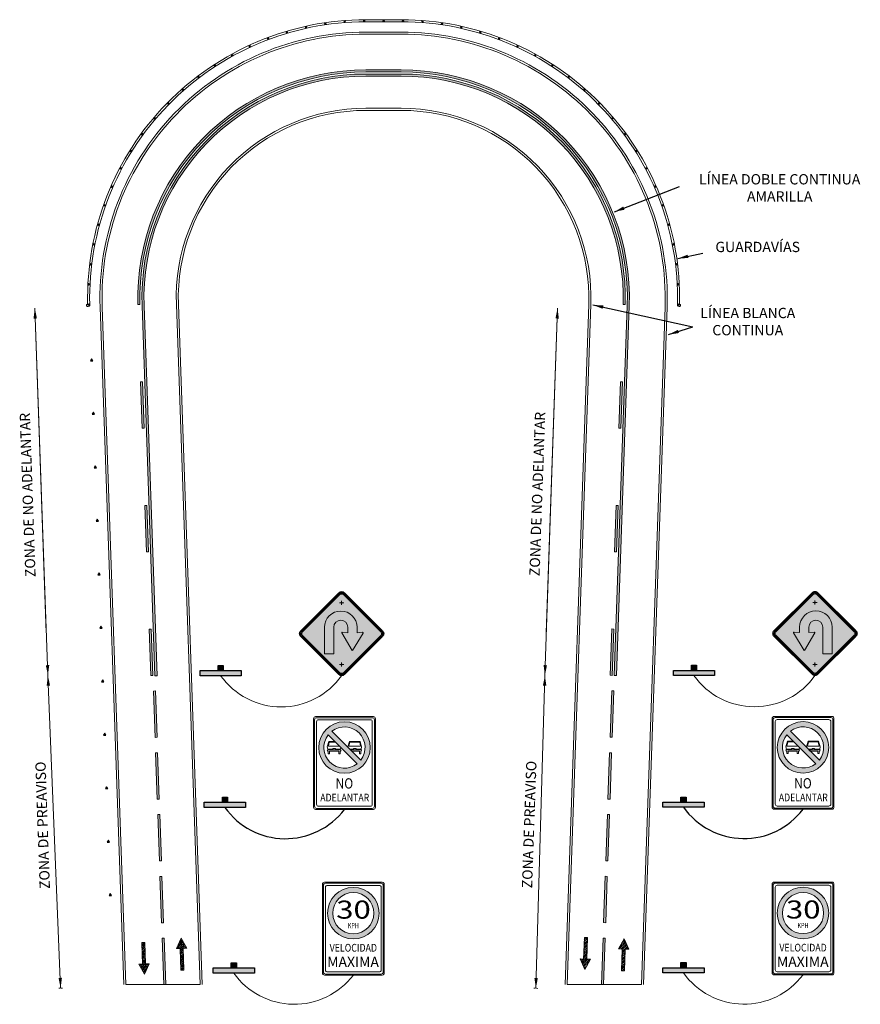
# Model space of a CAD drawing. Units: millimetres. Extents: x 768453 to 802454, y 8922676 to 8992629.
# Drawn here: x 801862 to 801944, y 8923304 to 8923400 of the extents above; entities that cross this region are included whole.
import ezdxf
from ezdxf.enums import TextEntityAlignment as Align

# ---------------------------------------------------------------- set-up
doc = ezdxf.new("R2010")
doc.units = ezdxf.units.MM
for name, color, linetype in [('CASCO', 7, 'Continuous'), ('MARCO', 7, 'Continuous'), ('Sombra', 2, 'Continuous'), ('Sombra amarillo tráfico', 2, 'Continuous')]:
    doc.layers.add(name, color=color, linetype=linetype)
for name, color, linetype, lineweight in [('Poli', 7, 'Continuous', 5), ('SENAL', 7, 'Continuous', 15), ('Señaliz', 7, 'Continuous', 5), ('Texto', 7, 'Continuous', 9)]:
    doc.layers.add(name, color=color, linetype=linetype, lineweight=lineweight)
doc.styles.add('SANSSERIFBOLD', font='sasb____.pfb', dxfattribs={"height": 20.5})
doc.dimstyles.get("Standard").update_dxf_attribs({"dimtxt": 0.18, "dimasz": 0.18, "dimexe": 0.18, "dimexo": 0.0625, "dimgap": 0.09, "dimtad": 0, "dimtih": 1, "dimtoh": 1, "dimdec": 4, "dimzin": 0, "dimdsep": 46, "dimtxsty": 'Standard', "dimcen": 0.09, "dimadec": 0, "dimazin": 0, "dimtfac": 1, "dimtdec": 4, "dimtofl": 0, "dimtmove": 0, "dimatfit": 3, "dimfxl": 1, "dimtolj": 1, "dimtzin": 0, "dimarcsym": 0})

msp = doc.modelspace()

# ---------------------------------------------------------------- hatches: boundary and pattern name
for points in [[(801883.484, 8923336.129), (801883.484, 8923336.629), (801879.484, 8923336.629), (801879.484, 8923336.129)], [(801881.234, 8923336.629), (801881.734, 8923336.629), (801881.734, 8923337.129), (801881.234, 8923337.129)], [(801929.402, 8923336.143), (801929.402, 8923336.643), (801925.402, 8923336.643), (801925.402, 8923336.143)], [(801927.152, 8923336.643), (801927.652, 8923336.643), (801927.652, 8923337.143), (801927.152, 8923337.143)], [(801883.897, 8923323.343), (801883.897, 8923323.843), (801879.897, 8923323.843), (801879.897, 8923323.343)], [(801881.647, 8923323.843), (801882.147, 8923323.843), (801882.147, 8923324.343), (801881.647, 8923324.343)], [(801928.383, 8923323.357), (801928.383, 8923323.857), (801924.383, 8923323.857), (801924.383, 8923323.357)], [(801926.133, 8923323.857), (801926.633, 8923323.857), (801926.633, 8923324.357), (801926.133, 8923324.357)], [(801884.756, 8923307.273), (801884.756, 8923307.773), (801880.756, 8923307.773), (801880.756, 8923307.273)], [(801882.506, 8923307.773), (801883.006, 8923307.773), (801883.006, 8923308.273), (801882.506, 8923308.273)], [(801928.383, 8923307.287), (801928.383, 8923307.787), (801924.383, 8923307.787), (801924.383, 8923307.287)], [(801926.133, 8923307.787), (801926.633, 8923307.787), (801926.633, 8923308.287), (801926.133, 8923308.287)]]:
    msp.add_hatch(color=256).paths.add_polyline_path(points)
at = {"layer": 'Señaliz'}
h = msp.add_hatch(color=256, dxfattribs=at)
edge = h.paths.add_edge_path()
edge.add_arc((801891.629, 8923399.385), 0.075, 0, 360)
h = msp.add_hatch(color=256, dxfattribs=at)
edge = h.paths.add_edge_path()
edge.add_arc((801893.517, 8923399.597), 0.075, 0, 360)
h = msp.add_hatch(color=256, dxfattribs=at)
edge = h.paths.add_edge_path()
edge.add_arc((801895.408, 8923399.675), 0.075, 0, 360)
h = msp.add_hatch(color=256, dxfattribs=at)
edge = h.paths.add_edge_path()
edge.add_arc((801897.291, 8923399.676), 0.075, 0, 360)
h = msp.add_hatch(color=256, dxfattribs=at)
edge = h.paths.add_edge_path()
edge.add_arc((801899.175, 8923399.675), 0.075, 0, 360)
h = msp.add_hatch(color=256, dxfattribs=at)
edge = h.paths.add_edge_path()
edge.add_arc((801901.066, 8923399.597), 0.075, 0, 360)
h = msp.add_hatch(color=256, dxfattribs=at)
edge = h.paths.add_edge_path()
edge.add_arc((801902.954, 8923399.385), 0.075, 0, 360)
h = msp.add_hatch(color=256, dxfattribs=at)
edge = h.paths.add_edge_path()
edge.add_arc((801887.901, 8923398.558), 0.075, 0, 360)
h = msp.add_hatch(color=256, dxfattribs=at)
edge = h.paths.add_edge_path()
edge.add_arc((801889.754, 8923399.039), 0.075, 0, 360)
h = msp.add_hatch(color=256, dxfattribs=at)
edge = h.paths.add_edge_path()
edge.add_arc((801904.829, 8923399.039), 0.075, 0, 360)
h = msp.add_hatch(color=256, dxfattribs=at)
edge = h.paths.add_edge_path()
edge.add_arc((801906.682, 8923398.558), 0.075, 0, 360)
h = msp.add_hatch(color=256, dxfattribs=at)
edge = h.paths.add_edge_path()
edge.add_arc((801886.081, 8923397.945), 0.075, 0, 360)
h = msp.add_hatch(color=256, dxfattribs=at)
edge = h.paths.add_edge_path()
edge.add_arc((801908.502, 8923397.945), 0.075, 0, 360)
h = msp.add_hatch(color=256, dxfattribs=at)
edge = h.paths.add_edge_path()
edge.add_arc((801884.304, 8923397.201), 0.075, 0, 360)
h = msp.add_hatch(color=256, dxfattribs=at)
edge = h.paths.add_edge_path()
edge.add_arc((801910.279, 8923397.201), 0.075, 0, 360)
h = msp.add_hatch(color=256, dxfattribs=at)
edge = h.paths.add_edge_path()
edge.add_arc((801882.579, 8923396.329), 0.075, 0, 360)
h = msp.add_hatch(color=256, dxfattribs=at)
edge = h.paths.add_edge_path()
edge.add_arc((801912.004, 8923396.329), 0.075, 0, 360)
h = msp.add_hatch(color=256, dxfattribs=at)
edge = h.paths.add_edge_path()
edge.add_arc((801880.917, 8923395.333), 0.075, 0, 360)
h = msp.add_hatch(color=256, dxfattribs=at)
edge = h.paths.add_edge_path()
edge.add_arc((801913.666, 8923395.333), 0.075, 0, 360)
h = msp.add_hatch(color=256, dxfattribs=at)
edge = h.paths.add_edge_path()
edge.add_arc((801879.328, 8923394.216), 0.075, 0, 360)
h = msp.add_hatch(color=256, dxfattribs=at)
edge = h.paths.add_edge_path()
edge.add_arc((801915.255, 8923394.216), 0.075, 0, 360)
h = msp.add_hatch(color=256, dxfattribs=at)
edge = h.paths.add_edge_path()
edge.add_arc((801877.819, 8923392.985), 0.075, 0, 360)
h = msp.add_hatch(color=256, dxfattribs=at)
edge = h.paths.add_edge_path()
edge.add_arc((801916.763, 8923392.985), 0.075, 0, 360)
h = msp.add_hatch(color=256, dxfattribs=at)
edge = h.paths.add_edge_path()
edge.add_arc((801876.402, 8923391.646), 0.075, 0, 360)
h = msp.add_hatch(color=256, dxfattribs=at)
edge = h.paths.add_edge_path()
edge.add_arc((801918.181, 8923391.646), 0.075, 0, 360)
h = msp.add_hatch(color=256, dxfattribs=at)
edge = h.paths.add_edge_path()
edge.add_arc((801875.083, 8923390.204), 0.075, 0, 360)
h = msp.add_hatch(color=256, dxfattribs=at)
edge = h.paths.add_edge_path()
edge.add_arc((801919.5, 8923390.204), 0.075, 0, 360)
h = msp.add_hatch(color=256, dxfattribs=at)
edge = h.paths.add_edge_path()
edge.add_arc((801873.87, 8923388.669), 0.075, 0, 360)
h = msp.add_hatch(color=256, dxfattribs=at)
edge = h.paths.add_edge_path()
edge.add_arc((801920.713, 8923388.669), 0.075, 0, 360)
h = msp.add_hatch(color=256, dxfattribs=at)
edge = h.paths.add_edge_path()
edge.add_arc((801872.771, 8923387.047), 0.075, 0, 360)
h = msp.add_hatch(color=256, dxfattribs=at)
edge = h.paths.add_edge_path()
edge.add_arc((801921.812, 8923387.047), 0.075, 0, 360)
h = msp.add_hatch(color=256, dxfattribs=at)
edge = h.paths.add_edge_path()
edge.add_arc((801871.792, 8923385.349), 0.075, 0, 360)
h = msp.add_hatch(color=256, dxfattribs=at)
edge = h.paths.add_edge_path()
edge.add_arc((801922.791, 8923385.349), 0.075, 0, 360)
h = msp.add_hatch(color=256, dxfattribs=at)
edge = h.paths.add_edge_path()
edge.add_arc((801870.939, 8923383.582), 0.075, 0, 360)
h = msp.add_hatch(color=256, dxfattribs=at)
edge = h.paths.add_edge_path()
edge.add_arc((801923.644, 8923383.582), 0.075, 0, 360)
h = msp.add_hatch(color=256, dxfattribs=at)
edge = h.paths.add_edge_path()
edge.add_arc((801870.217, 8923381.758), 0.075, 0, 360)
h = msp.add_hatch(color=256, dxfattribs=at)
edge = h.paths.add_edge_path()
edge.add_arc((801924.366, 8923381.758), 0.075, 0, 360)
h = msp.add_hatch(color=256, dxfattribs=at)
edge = h.paths.add_edge_path()
edge.add_arc((801869.63, 8923379.886), 0.075, 0, 360)
h = msp.add_hatch(color=256, dxfattribs=at)
edge = h.paths.add_edge_path()
edge.add_arc((801924.953, 8923379.886), 0.075, 0, 360)
h = msp.add_hatch(color=256, dxfattribs=at)
edge = h.paths.add_edge_path()
edge.add_arc((801869.181, 8923377.977), 0.075, 0, 360)
h = msp.add_hatch(color=256, dxfattribs=at)
edge = h.paths.add_edge_path()
edge.add_arc((801925.402, 8923377.977), 0.075, 0, 360)
h = msp.add_hatch(color=256, dxfattribs=at)
edge = h.paths.add_edge_path()
edge.add_arc((801868.872, 8923376.042), 0.075, 0, 360)
h = msp.add_hatch(color=256, dxfattribs=at)
edge = h.paths.add_edge_path()
edge.add_arc((801925.711, 8923376.042), 0.075, 0, 360)
h = msp.add_hatch(color=256, dxfattribs=at)
edge = h.paths.add_edge_path()
edge.add_arc((801868.705, 8923374.091), 0.075, 0, 360)
h = msp.add_hatch(color=256, dxfattribs=at)
edge = h.paths.add_edge_path()
edge.add_arc((801925.878, 8923374.091), 0.075, 0, 360)
h = msp.add_hatch(color=256, dxfattribs=at)
edge = h.paths.add_edge_path()
edge.add_arc((801868.681, 8923372.136), 0.075, 0, 360)
h = msp.add_hatch(color=256, dxfattribs=at)
edge = h.paths.add_edge_path()
edge.add_arc((801925.902, 8923372.136), 0.075, 0, 360)
h = msp.add_hatch(color=2, dxfattribs=at)
h.paths.add_polyline_path([(801897.04, 8923340.064, 0.414214), (801897.04, 8923340.347), (801893.363, 8923344.024, 0.414214), (801893.08, 8923344.024), (801889.404, 8923340.347, 0.414214), (801889.404, 8923340.064), (801893.08, 8923336.387, 0.414214), (801893.363, 8923336.387)])
h.paths.add_polyline_path([(801894.259, 8923338.56), (801893.19, 8923340.349), (801893.815, 8923340.294), (801893.817, 8923340.824, 1), (801892.457, 8923340.824), (801892.457, 8923338.236), (801891.557, 8923338.236), (801891.557, 8923340.821, -1.003397), (801894.717, 8923340.814), (801894.715, 8923340.291), (801895.34, 8923340.342)], flags=16)
h.paths.add_polyline_path([(801893.222, 8923337.155), (801893.222, 8923337.205), (801893.172, 8923337.205, 0.414214)], flags=16)
h.paths.add_polyline_path([(801893.222, 8923343.255), (801893.222, 8923343.205), (801893.272, 8923343.205, 0.414214)], flags=16)
h = msp.add_hatch(color=2, dxfattribs=at)
h.paths.add_polyline_path([(801939.281, 8923344.038, 0.414214), (801938.998, 8923344.038), (801935.321, 8923340.361, 0.414214), (801935.321, 8923340.078), (801938.998, 8923336.401, 0.414214), (801939.281, 8923336.401), (801942.958, 8923340.078, 0.414214), (801942.958, 8923340.361)])
h.paths.add_polyline_path([(801940.805, 8923338.249), (801939.905, 8923338.249), (801939.905, 8923340.838, 1), (801938.545, 8923340.838), (801938.547, 8923340.308), (801939.172, 8923340.363), (801938.103, 8923338.574), (801937.022, 8923340.356), (801937.647, 8923340.305), (801937.645, 8923340.828, -1.003397), (801940.805, 8923340.835)], flags=16)
h.paths.add_polyline_path([(801939.14, 8923343.269), (801939.14, 8923343.219), (801939.19, 8923343.219, 0.414214)], flags=16)
h.paths.add_polyline_path([(801939.14, 8923337.169), (801939.14, 8923337.219), (801939.09, 8923337.219, 0.414214)], flags=16)
for points in [[(801891.557, 8923340.824), (801891.557, 8923338.236), (801892.457, 8923338.236), (801892.457, 8923340.824, -1.003397), (801893.817, 8923340.82), (801893.815, 8923340.294), (801893.278, 8923340.342, 0.612136), (801893.235, 8923340.274), (801894.259, 8923338.56), (801895.295, 8923340.267, 0.612136), (801895.252, 8923340.335), (801894.715, 8923340.291), (801894.717, 8923340.821, 1)], [(801939.905, 8923340.838), (801939.905, 8923338.249), (801940.805, 8923338.249), (801940.805, 8923340.838, 1), (801937.645, 8923340.835), (801937.647, 8923340.305), (801937.109, 8923340.349, 0.612136), (801937.067, 8923340.281), (801938.103, 8923338.574), (801939.127, 8923340.288, 0.612136), (801939.084, 8923340.356), (801938.547, 8923340.308), (801938.545, 8923340.834, -1.003397)]]:
    msp.add_hatch(color=7, dxfattribs=at).paths.add_polyline_path(points)
h = msp.add_hatch(color=1, dxfattribs=at)
edge = h.paths.add_edge_path()
edge.add_arc((801893.496, 8923329.155), 2.5, 0, 360)
edge = h.paths.add_edge_path(flags=16)
edge.add_line((801892.27, 8923330.735), (801895.076, 8923327.928))
edge.add_arc((801893.496, 8923329.155), 2, 322.18076, 487.81924)
edge = h.paths.add_edge_path(flags=16)
edge.add_line((801891.916, 8923330.381), (801894.722, 8923327.575))
edge.add_arc((801893.496, 8923329.155), 2, 142.18076, 307.81924, ccw=False)
h = msp.add_hatch(color=1, dxfattribs=at)
edge = h.paths.add_edge_path()
edge.add_arc((801937.982, 8923329.169), 2.5, 0, 360)
edge = h.paths.add_edge_path(flags=16)
edge.add_line((801936.756, 8923330.749), (801939.562, 8923327.942))
edge.add_arc((801937.982, 8923329.169), 2, 322.18076, 487.81924)
edge = h.paths.add_edge_path(flags=16)
edge.add_line((801936.402, 8923330.395), (801939.209, 8923327.589))
edge.add_arc((801937.982, 8923329.169), 2, 142.18076, 307.81924, ccw=False)
h = msp.add_hatch(color=1, dxfattribs=at)
edge = h.paths.add_edge_path()
edge.add_arc((801894.355, 8923313.084), 2.5, 0, 360)
edge = h.paths.add_edge_path(flags=16)
edge.add_arc((801894.355, 8923313.084), 2, 0, 360)
h = msp.add_hatch(color=1, dxfattribs=at)
edge = h.paths.add_edge_path(flags=16)
edge.add_arc((801937.982, 8923313.098), 2, 0, 360)
edge = h.paths.add_edge_path()
edge.add_arc((801937.982, 8923313.098), 2.5, 0, 360)
at = {"layer": 'Señaliz', "lineweight": 5}
h = msp.add_hatch(dxfattribs=at)
h.set_pattern_fill('ANSI31', color=256, angle=2, style=0)
h.set_pattern_definition([(47, (851685.34679, 39729.02423), (-0.0914192127024, 0.0852497950078), [])])
h.paths.add_polyline_path([(801877.2, 8923309.644), (801877.549, 8923309.656), (801877.623, 8923307.558), (801877.923, 8923307.568), (801877.849, 8923309.666), (801878.199, 8923309.679), (801877.664, 8923310.661)])
h = msp.add_hatch(dxfattribs=at)
h.set_pattern_fill('ANSI31', color=256, angle=178, style=0)
h.set_pattern_definition([(223, (1371917.78786, 17788723.71622), (0.0852497950078, -0.0914192127024), [])])
h.paths.add_polyline_path([(801917.347, 8923308.612), (801916.997, 8923308.624), (801917.07, 8923310.722), (801916.77, 8923310.733), (801916.697, 8923308.635), (801916.347, 8923308.647), (801916.812, 8923307.63)])
h = msp.add_hatch(dxfattribs=at)
h.set_pattern_fill('ANSI31', color=256, angle=-2, style=0)
h.set_pattern_definition([(43, (231919.64211, 57894.51229), (-0.0852497950078, 0.0914192127024), [])])
h.paths.add_polyline_path([(801920.083, 8923309.617), (801920.433, 8923309.604), (801920.36, 8923307.506), (801920.66, 8923307.496), (801920.733, 8923309.594), (801921.083, 8923309.582), (801920.618, 8923310.598)])
h = msp.add_hatch(dxfattribs=at)
h.set_pattern_fill('ANSI31', color=256, angle=182, style=0)
h.set_pattern_definition([(227, (752066.40281, 17806888.78997), (0.0914192127024, -0.0852497950078), [])])
h.paths.add_polyline_path([(801874.55, 8923308.171), (801874.2, 8923308.158), (801874.127, 8923310.256), (801873.827, 8923310.246), (801873.9, 8923308.148), (801873.551, 8923308.136), (801874.085, 8923307.154)])
at = {"layer": 'Sombra'}
for points in [[(801873.914, 8923364.641), (801873.714, 8923364.634), (801873.871, 8923360.136), (801874.071, 8923360.143)], [(801920.469, 8923364.641), (801920.269, 8923364.648), (801920.112, 8923360.15), (801920.312, 8923360.143)], [(801874.333, 8923352.648), (801874.133, 8923352.641), (801874.29, 8923348.144), (801874.49, 8923348.151)], [(801920.05, 8923352.648), (801919.85, 8923352.655), (801919.693, 8923348.158), (801919.893, 8923348.151)], [(801874.751, 8923340.655), (801874.551, 8923340.648), (801874.709, 8923336.151), (801874.908, 8923336.158)], [(801919.631, 8923340.655), (801919.431, 8923340.662), (801919.274, 8923336.165), (801919.474, 8923336.158)], [(801874.961, 8923334.641), (801875.161, 8923334.648), (801875.318, 8923330.151), (801875.118, 8923330.144)], [(801919.422, 8923334.655), (801919.622, 8923334.648), (801919.465, 8923330.151), (801919.265, 8923330.158)], [(801875.171, 8923328.645), (801875.371, 8923328.652), (801875.528, 8923324.154), (801875.328, 8923324.147)], [(801919.212, 8923328.659), (801919.412, 8923328.652), (801919.255, 8923324.154), (801919.055, 8923324.161)], [(801875.38, 8923322.648), (801875.58, 8923322.655), (801875.737, 8923318.158), (801875.537, 8923318.151)], [(801919.003, 8923322.662), (801919.203, 8923322.655), (801919.046, 8923318.158), (801918.846, 8923318.165)], [(801875.59, 8923316.652), (801875.789, 8923316.659), (801875.947, 8923312.162), (801875.747, 8923312.155)], [(801918.794, 8923316.666), (801918.993, 8923316.659), (801918.836, 8923312.162), (801918.637, 8923312.169)], [(801875.799, 8923310.656), (801875.999, 8923310.663), (801876.156, 8923306.165), (801875.956, 8923306.158)], [(801918.584, 8923310.669), (801918.784, 8923310.663), (801918.627, 8923306.165), (801918.427, 8923306.172)]]:
    msp.add_hatch(color=256, dxfattribs=at).paths.add_polyline_path(points)
at = {"layer": 'Sombra amarillo tráfico'}
h = msp.add_hatch(color=256, dxfattribs=at)
edge = h.paths.add_edge_path()
edge.add_line((801921.126, 8923372.003), (801919.874, 8923336.143))
edge.add_line((801919.874, 8923336.143), (801919.674, 8923336.143))
edge.add_line((801919.674, 8923336.143), (801920.926, 8923372.01))
edge.add_arc((801899.01, 8923372.776), 21.93, 358, 450)
edge.add_line((801899.01, 8923394.706), (801895.573, 8923394.706))
edge.add_arc((801895.573, 8923372.776), 21.93, 90, 181.65972)
edge.add_line((801873.652, 8923372.141), (801873.452, 8923372.141))
edge.add_arc((801895.573, 8923372.776), 22.13, 90, 181.64472, ccw=False)
edge.add_line((801895.573, 8923394.906), (801899.01, 8923394.906))
edge.add_arc((801899.01, 8923372.776), 22.13, -2, 90, ccw=False)
h = msp.add_hatch(color=256, dxfattribs=at)
edge = h.paths.add_edge_path()
edge.add_line((801920.73, 8923372.141), (801920.53, 8923372.141))
edge.add_arc((801899.01, 8923372.776), 21.53, 358.30943, 450)
edge.add_line((801899.01, 8923394.306), (801895.573, 8923394.306))
edge.add_arc((801895.573, 8923372.776), 21.53, 90, 182)
edge.add_line((801874.056, 8923372.024), (801875.31, 8923336.129))
edge.add_line((801875.31, 8923336.129), (801875.11, 8923336.129))
edge.add_line((801875.11, 8923336.129), (801873.856, 8923372.017))
edge.add_arc((801895.573, 8923372.776), 21.73, 90, 182, ccw=False)
edge.add_line((801895.573, 8923394.506), (801899.01, 8923394.506))
edge.add_arc((801899.01, 8923372.776), 21.73, -1.675, 90, ccw=False)

# ---------------------------------------------------------------- linework, layer by layer
for points in [[(801883.484, 8923336.629), (801883.484, 8923336.129), (801879.484, 8923336.129), (801879.484, 8923336.629)], [(801881.734, 8923337.129), (801881.734, 8923336.629), (801881.234, 8923336.629), (801881.234, 8923337.129)], [(801929.402, 8923336.643), (801929.402, 8923336.143), (801925.402, 8923336.143), (801925.402, 8923336.643)], [(801927.652, 8923337.143), (801927.652, 8923336.643), (801927.152, 8923336.643), (801927.152, 8923337.143)], [(801883.897, 8923323.843), (801883.897, 8923323.343), (801879.897, 8923323.343), (801879.897, 8923323.843)], [(801882.147, 8923324.343), (801882.147, 8923323.843), (801881.647, 8923323.843), (801881.647, 8923324.343)], [(801928.383, 8923323.857), (801928.383, 8923323.357), (801924.383, 8923323.357), (801924.383, 8923323.857)], [(801926.633, 8923324.357), (801926.633, 8923323.857), (801926.133, 8923323.857), (801926.133, 8923324.357)], [(801884.756, 8923307.773), (801884.756, 8923307.273), (801880.756, 8923307.273), (801880.756, 8923307.773)], [(801883.006, 8923308.273), (801883.006, 8923307.773), (801882.506, 8923307.773), (801882.506, 8923308.273)], [(801928.383, 8923307.787), (801928.383, 8923307.287), (801924.383, 8923307.287), (801924.383, 8923307.787)], [(801926.633, 8923308.287), (801926.633, 8923307.787), (801926.133, 8923307.787), (801926.133, 8923308.287)]]:
    msp.add_lwpolyline(points, close=True)
at = {"layer": 'CASCO', "color": 3}
for points in [[(801868.852, 8923366.686), (801869.075, 8923366.686), (801868.963, 8923366.878)], [(801869.033, 8923361.496), (801869.256, 8923361.496), (801869.145, 8923361.689)], [(801869.214, 8923356.306), (801869.437, 8923356.306), (801869.326, 8923356.499)], [(801869.396, 8923351.116), (801869.618, 8923351.116), (801869.507, 8923351.309)], [(801869.577, 8923345.926), (801869.8, 8923345.926), (801869.688, 8923346.119)], [(801869.758, 8923340.737), (801869.981, 8923340.737), (801869.869, 8923340.929)], [(801869.939, 8923335.547), (801870.162, 8923335.547), (801870.051, 8923335.74)], [(801870.121, 8923330.357), (801870.343, 8923330.357), (801870.232, 8923330.55)], [(801870.302, 8923325.167), (801870.524, 8923325.167), (801870.413, 8923325.36)], [(801870.483, 8923319.977), (801870.706, 8923319.977), (801870.594, 8923320.17)], [(801870.664, 8923314.788), (801870.887, 8923314.788), (801870.776, 8923314.98)]]:
    msp.add_lwpolyline(points, close=True, dxfattribs=at)
at = {"layer": 'CASCO', "color": 5}
for points in [[(801868.975, 8923366.811), (801869.013, 8923366.731, -0.50162), (801869.001, 8923366.715), (801868.925, 8923366.715, -0.50162), (801868.914, 8923366.731), (801868.952, 8923366.811, -0.74596)], [(801869.156, 8923361.621), (801869.194, 8923361.541, -0.50162), (801869.183, 8923361.525), (801869.106, 8923361.525, -0.50162), (801869.095, 8923361.541), (801869.133, 8923361.621, -0.74596)], [(801869.337, 8923356.431), (801869.375, 8923356.351, -0.50162), (801869.364, 8923356.336), (801869.288, 8923356.336, -0.50162), (801869.276, 8923356.351), (801869.314, 8923356.431, -0.74596)], [(801869.518, 8923351.241), (801869.556, 8923351.161, -0.50162), (801869.545, 8923351.146), (801869.469, 8923351.146, -0.50162), (801869.457, 8923351.161), (801869.496, 8923351.241, -0.74596)], [(801869.7, 8923346.051), (801869.738, 8923345.971, -0.50162), (801869.726, 8923345.956), (801869.65, 8923345.956, -0.50162), (801869.639, 8923345.971), (801869.677, 8923346.051, -0.74596)], [(801869.881, 8923340.862), (801869.919, 8923340.782, -0.50162), (801869.908, 8923340.766), (801869.831, 8923340.766, -0.50162), (801869.82, 8923340.782), (801869.858, 8923340.862, -0.74596)], [(801870.062, 8923335.672), (801870.1, 8923335.592, -0.50162), (801870.089, 8923335.576), (801870.013, 8923335.576, -0.50162), (801870.001, 8923335.592), (801870.039, 8923335.672, -0.74596)], [(801870.243, 8923330.482), (801870.281, 8923330.402, -0.50162), (801870.27, 8923330.387), (801870.194, 8923330.387, -0.50162), (801870.182, 8923330.402), (801870.221, 8923330.482, -0.74596)], [(801870.425, 8923325.292), (801870.463, 8923325.212, -0.50162), (801870.451, 8923325.197), (801870.375, 8923325.197, -0.50162), (801870.364, 8923325.212), (801870.402, 8923325.292, -0.74596)], [(801870.606, 8923320.102), (801870.644, 8923320.022, -0.50162), (801870.633, 8923320.007), (801870.556, 8923320.007, -0.50162), (801870.545, 8923320.022), (801870.583, 8923320.102, -0.74596)], [(801870.787, 8923314.913), (801870.825, 8923314.833, -0.50162), (801870.814, 8923314.817), (801870.737, 8923314.817, -0.50162), (801870.726, 8923314.833), (801870.764, 8923314.913, -0.74596)]]:
    msp.add_lwpolyline(points, format="xyb", close=True, dxfattribs=at)
for centre in [(801868.924, 8923366.726), (801869, 8923366.726), (801869.105, 8923361.536), (801869.182, 8923361.536), (801869.287, 8923356.346), (801869.363, 8923356.346), (801869.468, 8923351.156), (801869.544, 8923351.156), (801869.649, 8923345.967), (801869.725, 8923345.967), (801869.83, 8923340.777), (801869.907, 8923340.777), (801870.012, 8923335.587), (801870.088, 8923335.587), (801870.193, 8923330.397), (801870.269, 8923330.397), (801870.374, 8923325.207), (801870.45, 8923325.207), (801870.555, 8923320.018), (801870.632, 8923320.018), (801870.736, 8923314.828), (801870.813, 8923314.828)]:
    msp.add_circle(centre, 0.00594, dxfattribs=at)
at = {"layer": 'MARCO'}
for points in [[(801897.182, 8923339.923), (801893.505, 8923336.246, -0.414214), (801892.939, 8923336.246), (801889.262, 8923339.923, -0.414214), (801889.262, 8923340.488), (801892.939, 8923344.165, -0.414214), (801893.505, 8923344.165), (801897.182, 8923340.488, -0.414214)], [(801893.434, 8923336.316, -0.414214), (801893.01, 8923336.316), (801889.333, 8923339.993, -0.414214), (801889.333, 8923340.418), (801893.01, 8923344.094, -0.414214), (801893.434, 8923344.094), (801897.111, 8923340.418, -0.414214), (801897.111, 8923339.993)], [(801893.363, 8923336.387, -0.414214), (801893.08, 8923336.387), (801889.404, 8923340.064, -0.414214), (801889.404, 8923340.347), (801893.08, 8923344.024, -0.414214), (801893.363, 8923344.024), (801897.04, 8923340.347, -0.414214), (801897.04, 8923340.064)], [(801943.1, 8923339.937), (801939.423, 8923336.26, -0.414214), (801938.857, 8923336.26), (801935.18, 8923339.937, -0.414214), (801935.18, 8923340.502), (801938.857, 8923344.179, -0.414214), (801939.423, 8923344.179), (801943.1, 8923340.502, -0.414214)], [(801939.352, 8923336.33, -0.414214), (801938.928, 8923336.33), (801935.251, 8923340.007, -0.414214), (801935.251, 8923340.431), (801938.928, 8923344.108, -0.414214), (801939.352, 8923344.108), (801943.029, 8923340.431, -0.414214), (801943.029, 8923340.007)], [(801939.281, 8923336.401, -0.414214), (801938.998, 8923336.401), (801935.321, 8923340.078, -0.414214), (801935.321, 8923340.361), (801938.998, 8923344.038, -0.414214), (801939.281, 8923344.038), (801942.958, 8923340.361, -0.414214), (801942.958, 8923340.078)]]:
    msp.add_lwpolyline(points, format="xyb", close=True, dxfattribs=at)
for centre in [(801887.766, 8923327.514), (801932.252, 8923327.528)]:
    msp.add_arc(centre, 7.2, 215.39763, 322.73865, dxfattribs=at)
at = {"layer": 'Poli'}
for points in [[(801922.499, 8923306.162), (801924.794, 8923371.875, 0.424475), (801899.01, 8923398.576), (801895.573, 8923398.576, 0.424475), (801869.789, 8923371.875), (801872.084, 8923306.162)], [(801922.299, 8923306.162), (801924.594, 8923371.882, 0.424475), (801899.01, 8923398.376), (801895.573, 8923398.376, 0.424475), (801869.989, 8923371.882), (801872.284, 8923306.162)], [(801915.095, 8923306.162), (801917.399, 8923372.134, 0.424475), (801899.01, 8923391.176), (801895.573, 8923391.176, 0.424475), (801877.184, 8923372.134), (801879.488, 8923306.162)], [(801914.895, 8923306.162), (801917.199, 8923372.141, 0.424475), (801899.01, 8923390.976), (801895.573, 8923390.976, 0.424475), (801877.384, 8923372.141), (801879.688, 8923306.162)]]:
    msp.add_lwpolyline(points, format="xyb", dxfattribs=at)
at = {"layer": 'SENAL'}
for p, q in [((801893.422, 8923343.205), (801893.022, 8923343.205)), ((801893.222, 8923343.405), (801893.222, 8923343.005)), ((801893.222, 8923343.205), (801893.422, 8923343.205)), ((801893.222, 8923343.205), (801893.422, 8923343.205)), ((801893.222, 8923343.005), (801893.222, 8923343.205)), ((801893.222, 8923343.005), (801893.222, 8923343.205)), ((801939.34, 8923343.219), (801938.94, 8923343.219)), ((801939.14, 8923343.419), (801939.14, 8923343.019)), ((801939.14, 8923343.219), (801939.34, 8923343.219)), ((801939.14, 8923343.219), (801939.34, 8923343.219)), ((801939.14, 8923343.019), (801939.14, 8923343.219)), ((801939.14, 8923343.019), (801939.14, 8923343.219)), ((801893.222, 8923337.405), (801893.222, 8923337.005)), ((801939.34, 8923337.219), (801938.94, 8923337.219)), ((801939.14, 8923337.419), (801939.14, 8923337.019)), ((801939.14, 8923337.219), (801939.34, 8923337.219)), ((801939.14, 8923337.219), (801939.34, 8923337.219)), ((801939.14, 8923337.019), (801939.14, 8923337.219)), ((801939.14, 8923337.019), (801939.14, 8923337.219)), ((801893.422, 8923337.205), (801893.022, 8923337.205)), ((801893.222, 8923337.205), (801893.422, 8923337.205)), ((801893.222, 8923337.205), (801893.422, 8923337.205)), ((801893.222, 8923337.005), (801893.222, 8923337.205)), ((801893.222, 8923337.005), (801893.222, 8923337.205)), ((801890.496, 8923323.355), (801890.496, 8923331.955)), ((801890.596, 8923323.455), (801890.596, 8923331.855)), ((801890.696, 8923332.155), (801896.296, 8923332.155)), ((801890.796, 8923332.055), (801896.196, 8923332.055)), ((801890.796, 8923323.655), (801890.796, 8923331.655)), ((801890.996, 8923331.855), (801895.996, 8923331.855)), ((801896.196, 8923331.655), (801896.196, 8923323.655)), ((801896.396, 8923331.855), (801896.396, 8923323.455)), ((801896.496, 8923331.955), (801896.496, 8923323.355)), ((801934.982, 8923323.369), (801934.982, 8923331.969)), ((801935.082, 8923323.469), (801935.082, 8923331.869)), ((801935.182, 8923332.169), (801940.782, 8923332.169)), ((801935.282, 8923332.069), (801940.682, 8923332.069)), ((801935.282, 8923323.669), (801935.282, 8923331.669)), ((801935.482, 8923331.869), (801940.482, 8923331.869)), ((801940.682, 8923331.669), (801940.682, 8923323.669)), ((801940.882, 8923331.869), (801940.882, 8923323.469)), ((801940.982, 8923331.969), (801940.982, 8923323.369)), ((801892.27, 8923330.735), (801895.076, 8923327.928)), ((801936.756, 8923330.749), (801939.562, 8923327.942)), ((801891.916, 8923330.381), (801894.722, 8923327.575)), ((801936.402, 8923330.395), (801939.209, 8923327.589)), ((801896.296, 8923323.155), (801890.696, 8923323.155)), ((801896.196, 8923323.255), (801890.796, 8923323.255)), ((801895.996, 8923323.455), (801890.996, 8923323.455)), ((801940.782, 8923323.169), (801935.182, 8923323.169)), ((801940.682, 8923323.269), (801935.282, 8923323.269)), ((801940.482, 8923323.469), (801935.482, 8923323.469)), ((801891.355, 8923307.284), (801891.355, 8923315.884)), ((801891.455, 8923307.384), (801891.455, 8923315.784)), ((801891.555, 8923316.084), (801897.155, 8923316.084)), ((801891.655, 8923315.984), (801897.055, 8923315.984)), ((801891.655, 8923307.584), (801891.655, 8923315.584)), ((801891.855, 8923315.784), (801896.855, 8923315.784)), ((801897.055, 8923315.584), (801897.055, 8923307.584)), ((801897.255, 8923315.784), (801897.255, 8923307.384)), ((801897.355, 8923315.884), (801897.355, 8923307.284)), ((801934.982, 8923307.298), (801934.982, 8923315.898)), ((801935.082, 8923307.398), (801935.082, 8923315.798)), ((801935.182, 8923316.098), (801940.782, 8923316.098)), ((801935.282, 8923315.998), (801940.682, 8923315.998)), ((801935.282, 8923307.598), (801935.282, 8923315.598)), ((801935.482, 8923315.798), (801940.482, 8923315.798)), ((801940.682, 8923315.598), (801940.682, 8923307.598)), ((801940.882, 8923315.798), (801940.882, 8923307.398)), ((801940.982, 8923315.898), (801940.982, 8923307.298)), ((801897.155, 8923307.084), (801891.555, 8923307.084)), ((801897.055, 8923307.184), (801891.655, 8923307.184)), ((801896.855, 8923307.384), (801891.855, 8923307.384)), ((801940.782, 8923307.098), (801935.182, 8923307.098)), ((801940.682, 8923307.198), (801935.282, 8923307.198)), ((801940.482, 8923307.398), (801935.482, 8923307.398))]:
    msp.add_line(p, q, dxfattribs=at)
for points in [[(801894.265, 8923338.57), (801895.295, 8923340.267, 0.612136), (801895.252, 8923340.335), (801894.715, 8923340.291), (801894.717, 8923340.821, 1), (801891.557, 8923340.824), (801891.557, 8923338.236), (801892.457, 8923338.236), (801892.457, 8923340.824, -1), (801893.817, 8923340.824), (801893.815, 8923340.294), (801893.278, 8923340.342, 0.612136), (801893.235, 8923340.274), (801894.253, 8923338.57)], [(801938.097, 8923338.584), (801937.067, 8923340.281, -0.612136), (801937.109, 8923340.349), (801937.647, 8923340.305), (801937.645, 8923340.835, -1), (801940.805, 8923340.838), (801940.805, 8923338.249), (801939.905, 8923338.249), (801939.905, 8923340.838, 1), (801938.545, 8923340.838), (801938.547, 8923340.308), (801939.084, 8923340.356, -0.612136), (801939.127, 8923340.288), (801938.109, 8923338.584)]]:
    msp.add_lwpolyline(points, format="xyb", dxfattribs=at)
for points in [[(801892.603, 8923329.694), (801892.539, 8923329.758), (801891.988, 8923329.758), (801891.829, 8923329.218), (801891.876, 8923328.996), (801892.369, 8923328.996), (801892.369, 8923329.059), (801892.623, 8923329.059), (801892.623, 8923328.996), (801893.116, 8923328.996), (801893.148, 8923329.149), (801893.015, 8923329.282), (801891.931, 8923329.282), (801892.02, 8923329.694), (801892.603, 8923329.694)], [(801937.089, 8923329.708), (801937.026, 8923329.772), (801936.474, 8923329.772), (801936.316, 8923329.232), (801936.362, 8923329.01), (801936.855, 8923329.01), (801936.855, 8923329.073), (801937.109, 8923329.073), (801937.109, 8923329.01), (801937.602, 8923329.01), (801937.634, 8923329.163), (801937.502, 8923329.296), (801936.418, 8923329.296), (801936.506, 8923329.708), (801937.089, 8923329.708)], [(801894.199, 8923328.806), (801894.496, 8923328.806), (801894.938, 8923328.806), (801894.938, 8923328.552), (801895.067, 8923328.552), (801895.067, 8923328.806), (801895.122, 8923328.806), (801895.163, 8923328.915), (801895.116, 8923328.932), (801894.496, 8923328.932), (801894.072, 8923328.932), (801894.199, 8923328.806)], [(801938.685, 8923328.819), (801938.982, 8923328.819), (801939.425, 8923328.819), (801939.425, 8923328.565), (801939.554, 8923328.565), (801939.554, 8923328.819), (801939.609, 8923328.819), (801939.649, 8923328.929), (801939.602, 8923328.946), (801938.982, 8923328.946), (801938.558, 8923328.946), (801938.685, 8923328.819)]]:
    msp.add_lwpolyline(points, dxfattribs=at)
for points in [[(801894.496, 8923329.059), (801894.369, 8923329.059), (801894.369, 8923328.996), (801894.008, 8923328.996), (801893.841, 8923329.163), (801893.829, 8923329.218), (801893.988, 8923329.758), (801894.496, 8923329.758), (801895.004, 8923329.758), (801895.163, 8923329.218), (801895.116, 8923328.996), (801894.623, 8923328.996), (801894.623, 8923329.059)], [(801893.931, 8923329.282), (801894.02, 8923329.694), (801894.496, 8923329.694), (801894.972, 8923329.694), (801895.061, 8923329.282), (801894.496, 8923329.282)], [(801938.982, 8923329.073), (801938.855, 8923329.073), (801938.855, 8923329.01), (801938.495, 8923329.01), (801938.327, 8923329.177), (801938.316, 8923329.232), (801938.474, 8923329.772), (801938.982, 8923329.772), (801939.49, 8923329.772), (801939.649, 8923329.232), (801939.602, 8923329.01), (801939.109, 8923329.01), (801939.109, 8923329.073)], [(801938.418, 8923329.296), (801938.506, 8923329.708), (801938.982, 8923329.708), (801939.459, 8923329.708), (801939.547, 8923329.296), (801938.982, 8923329.296)], [(801892.938, 8923328.552), (801892.938, 8923328.806), (801892.496, 8923328.806), (801892.053, 8923328.806), (801892.053, 8923328.552), (801891.924, 8923328.552), (801891.924, 8923328.806), (801891.869, 8923328.806), (801891.829, 8923328.915), (801891.876, 8923328.932), (801892.496, 8923328.932), (801893.116, 8923328.932), (801893.163, 8923328.915), (801893.122, 8923328.806), (801893.067, 8923328.806), (801893.067, 8923328.552)], [(801937.425, 8923328.565), (801937.425, 8923328.819), (801936.982, 8923328.819), (801936.54, 8923328.819), (801936.54, 8923328.565), (801936.411, 8923328.565), (801936.411, 8923328.819), (801936.356, 8923328.819), (801936.316, 8923328.929), (801936.362, 8923328.946), (801936.982, 8923328.946), (801937.602, 8923328.946), (801937.649, 8923328.929), (801937.609, 8923328.819), (801937.554, 8923328.819), (801937.554, 8923328.565)]]:
    msp.add_lwpolyline(points, close=True, dxfattribs=at)
for centre, radius in [((801893.222, 8923343.205), 0.05), ((801939.14, 8923343.219), 0.05), ((801893.222, 8923337.205), 0.05), ((801939.14, 8923337.219), 0.05), ((801893.496, 8923329.155), 2.5), ((801937.982, 8923329.169), 2.5), ((801894.355, 8923313.084), 2.5), ((801937.982, 8923313.098), 2.5), ((801894.355, 8923313.084), 2), ((801937.982, 8923313.098), 2)]:
    msp.add_circle(centre, radius, dxfattribs=at)
for centre, radius, start, end in [((801887.353, 8923340.3), 7.2, 215.39763, 324.59657), ((801933.271, 8923340.313), 7.2, 215.39763, 324.59657), ((801890.696, 8923331.955), 0.2, 90, 180), ((801890.796, 8923331.855), 0.2, 90, 180), ((801890.996, 8923331.655), 0.2, 90, 180), ((801895.996, 8923331.655), 0.2, 0, 90), ((801896.196, 8923331.855), 0.2, 0, 90), ((801896.296, 8923331.955), 0.2, 0, 90), ((801935.182, 8923331.969), 0.2, 90, 180), ((801935.282, 8923331.869), 0.2, 90, 180), ((801935.482, 8923331.669), 0.2, 90, 180), ((801940.482, 8923331.669), 0.2, 0, 90), ((801940.682, 8923331.869), 0.2, 0, 90), ((801940.782, 8923331.969), 0.2, 0, 90), ((801893.496, 8923329.155), 2, 322.18076, 127.81924), ((801937.982, 8923329.169), 2, 322.18076, 127.81924), ((801893.496, 8923329.155), 2, 142.18076, 307.81924), ((801937.982, 8923329.169), 2, 142.18076, 307.81924), ((801890.696, 8923323.355), 0.2, 180, 270), ((801890.796, 8923323.455), 0.2, 180, 270), ((801890.996, 8923323.655), 0.2, 180, 270), ((801895.996, 8923323.655), 0.2, 270, 0), ((801896.196, 8923323.455), 0.2, 270, 0), ((801896.296, 8923323.355), 0.2, 270, 0), ((801935.182, 8923323.369), 0.2, 180, 270), ((801935.282, 8923323.469), 0.2, 180, 270), ((801935.482, 8923323.669), 0.2, 180, 270), ((801940.482, 8923323.669), 0.2, 270, 0), ((801940.682, 8923323.469), 0.2, 270, 0), ((801940.782, 8923323.369), 0.2, 270, 0), ((801891.555, 8923315.884), 0.2, 90, 180), ((801891.655, 8923315.784), 0.2, 90, 180), ((801891.855, 8923315.584), 0.2, 90, 180), ((801896.855, 8923315.584), 0.2, 0, 90), ((801897.055, 8923315.784), 0.2, 0, 90), ((801897.155, 8923315.884), 0.2, 0, 90), ((801935.182, 8923315.898), 0.2, 90, 180), ((801935.282, 8923315.798), 0.2, 90, 180), ((801935.482, 8923315.598), 0.2, 90, 180), ((801940.482, 8923315.598), 0.2, 0, 90), ((801940.682, 8923315.798), 0.2, 0, 90), ((801940.782, 8923315.898), 0.2, 0, 90), ((801935.482, 8923307.598), 0.2, 180, 270), ((801940.482, 8923307.598), 0.2, 270, 0), ((801888.625, 8923311.444), 7.2, 215.39763, 322.73865), ((801891.555, 8923307.284), 0.2, 180, 270), ((801891.655, 8923307.384), 0.2, 180, 270), ((801891.855, 8923307.584), 0.2, 180, 270), ((801896.855, 8923307.584), 0.2, 270, 0), ((801897.055, 8923307.384), 0.2, 270, 0), ((801897.155, 8923307.284), 0.2, 270, 0), ((801932.252, 8923311.458), 7.2, 215.39763, 322.73865), ((801935.182, 8923307.298), 0.2, 180, 270), ((801935.282, 8923307.398), 0.2, 180, 270), ((801940.682, 8923307.398), 0.2, 270, 0), ((801940.782, 8923307.298), 0.2, 270, 0)]:
    msp.add_arc(centre, radius, start, end, dxfattribs=at)
at = {"layer": 'Señaliz'}
for p, q in [((801868.481, 8923372.133), (801868.581, 8923372.136)), ((801926.002, 8923372.136), (801926.102, 8923372.133)), ((801872.284, 8923306.162), (801879.488, 8923306.162)), ((801915.095, 8923306.162), (801922.299, 8923306.162))]:
    msp.add_line(p, q, dxfattribs=at)
for points in [[(801926.002, 8923372.136, 0.421173), (801899.01, 8923399.776), (801895.573, 8923399.776, 0.421173), (801868.581, 8923372.136)], [(801925.802, 8923372.136, 0.421225), (801899.01, 8923399.576), (801895.573, 8923399.576, 0.421225), (801868.781, 8923372.136)], [(801921.126, 8923372.003), (801919.874, 8923336.143), (801919.674, 8923336.143), (801920.926, 8923372.01, 0.424475), (801899.01, 8923394.706), (801895.573, 8923394.706, 0.422724), (801873.652, 8923372.141), (801873.452, 8923372.141, -0.422646), (801895.573, 8923394.906), (801899.01, 8923394.906, -0.424475), (801921.126, 8923372.003)]]:
    msp.add_lwpolyline(points, format="xyb", dxfattribs=at)
msp.add_lwpolyline([(801920.73, 8923372.141), (801920.53, 8923372.141, 0.422882), (801899.01, 8923394.306), (801895.573, 8923394.306, 0.424475), (801874.056, 8923372.024), (801875.31, 8923336.129), (801875.11, 8923336.129), (801873.856, 8923372.017, -0.424475), (801895.573, 8923394.506), (801899.01, 8923394.506, -0.422802)], format="xyb", close=True, dxfattribs=at)
for points in [[(801873.714, 8923364.634), (801873.914, 8923364.641), (801874.071, 8923360.143), (801873.871, 8923360.136)], [(801920.269, 8923364.648), (801920.469, 8923364.641), (801920.312, 8923360.143), (801920.112, 8923360.15)], [(801874.133, 8923352.641), (801874.333, 8923352.648), (801874.49, 8923348.151), (801874.29, 8923348.144)], [(801919.85, 8923352.655), (801920.05, 8923352.648), (801919.893, 8923348.151), (801919.693, 8923348.158)], [(801874.551, 8923340.648), (801874.751, 8923340.655), (801874.908, 8923336.158), (801874.709, 8923336.151)], [(801919.431, 8923340.662), (801919.631, 8923340.655), (801919.474, 8923336.158), (801919.274, 8923336.165)], [(801874.961, 8923334.641), (801875.161, 8923334.648), (801875.318, 8923330.151), (801875.118, 8923330.144)], [(801919.422, 8923334.655), (801919.622, 8923334.648), (801919.465, 8923330.151), (801919.265, 8923330.158)], [(801875.171, 8923328.645), (801875.371, 8923328.652), (801875.528, 8923324.154), (801875.328, 8923324.147)], [(801919.212, 8923328.659), (801919.412, 8923328.652), (801919.255, 8923324.154), (801919.055, 8923324.161)], [(801875.38, 8923322.648), (801875.58, 8923322.655), (801875.737, 8923318.158), (801875.537, 8923318.151)], [(801919.003, 8923322.662), (801919.203, 8923322.655), (801919.046, 8923318.158), (801918.846, 8923318.165)], [(801875.59, 8923316.652), (801875.789, 8923316.659), (801875.947, 8923312.162), (801875.747, 8923312.155)], [(801918.794, 8923316.666), (801918.993, 8923316.659), (801918.836, 8923312.162), (801918.637, 8923312.169)], [(801875.799, 8923310.656), (801875.999, 8923310.663), (801876.156, 8923306.165), (801875.956, 8923306.158)], [(801918.584, 8923310.669), (801918.784, 8923310.663), (801918.627, 8923306.165), (801918.427, 8923306.172)]]:
    msp.add_lwpolyline(points, close=True, dxfattribs=at)
for points in [[(801877.923, 8923307.568), (801877.849, 8923309.666), (801878.199, 8923309.679), (801877.664, 8923310.661), (801877.2, 8923309.644), (801877.549, 8923309.656), (801877.623, 8923307.558), (801877.923, 8923307.568)], [(801916.77, 8923310.733), (801916.697, 8923308.635), (801916.347, 8923308.647), (801916.812, 8923307.63), (801917.347, 8923308.612), (801916.997, 8923308.624), (801917.07, 8923310.722), (801916.77, 8923310.733)], [(801920.66, 8923307.496), (801920.733, 8923309.594), (801921.083, 8923309.582), (801920.618, 8923310.598), (801920.083, 8923309.617), (801920.433, 8923309.604), (801920.36, 8923307.506), (801920.66, 8923307.496)], [(801873.827, 8923310.246), (801873.9, 8923308.148), (801873.551, 8923308.136), (801874.085, 8923307.154), (801874.55, 8923308.171), (801874.2, 8923308.158), (801874.127, 8923310.256), (801873.827, 8923310.246)]]:
    msp.add_lwpolyline(points, dxfattribs=at)
for centre in [(801891.629, 8923399.385), (801893.517, 8923399.597), (801895.408, 8923399.675), (801897.291, 8923399.676), (801899.175, 8923399.675), (801901.066, 8923399.597), (801902.954, 8923399.385), (801887.901, 8923398.558), (801889.754, 8923399.039), (801904.829, 8923399.039), (801906.682, 8923398.558), (801886.081, 8923397.945), (801908.502, 8923397.945), (801884.304, 8923397.201), (801910.279, 8923397.201), (801882.579, 8923396.329), (801912.004, 8923396.329), (801880.917, 8923395.333), (801913.666, 8923395.333), (801879.328, 8923394.216), (801915.255, 8923394.216), (801877.819, 8923392.985), (801916.763, 8923392.985), (801876.402, 8923391.646), (801918.181, 8923391.646), (801875.083, 8923390.204), (801919.5, 8923390.204), (801873.87, 8923388.669), (801920.713, 8923388.669), (801872.771, 8923387.047), (801921.812, 8923387.047), (801871.792, 8923385.349), (801922.791, 8923385.349), (801870.939, 8923383.582), (801923.644, 8923383.582), (801870.217, 8923381.758), (801924.366, 8923381.758), (801869.63, 8923379.886), (801924.953, 8923379.886), (801869.181, 8923377.977), (801925.402, 8923377.977), (801868.872, 8923376.042), (801925.711, 8923376.042), (801868.705, 8923374.091), (801925.878, 8923374.091), (801868.681, 8923372.136), (801925.902, 8923372.136)]:
    msp.add_circle(centre, 0.075, dxfattribs=at)
for centre, start, end in [((801868.631, 8923372.092), 164.52598, 16.3792), ((801925.952, 8923372.092), 163.6208, 15.47402)]:
    msp.add_arc(centre, 0.156, start, end, dxfattribs=at)
at = {"layer": 'Texto'}
for p, q in [((801864.558, 8923340.299), (801863.458, 8923371.78)), ((801864.727, 8923336.151), (801863.458, 8923371.78)), ((801912.943, 8923336.151), (801914.163, 8923371.781)), ((801913.064, 8923340.301), (801914.163, 8923371.781)), ((801865.962, 8923305.809), (801864.727, 8923336.151)), ((801912.059, 8923305.797), (801912.943, 8923336.151)), ((801865.9, 8923305.807), (801865.782, 8923305.802)), ((801866.025, 8923305.812), (801866.142, 8923305.817)), ((801911.996, 8923305.799), (801911.879, 8923305.802)), ((801912.121, 8923305.795), (801912.239, 8923305.791))]:
    msp.add_line(p, q, dxfattribs=at)
for points in [[(801863.66, 8923370.787), (801863.327, 8923370.775), (801863.458, 8923371.78)], [(801914.295, 8923370.776), (801913.962, 8923370.788), (801914.163, 8923371.781)], [(801864.858, 8923337.156), (801864.524, 8923337.144), (801864.727, 8923336.151)], [(801913.144, 8923337.144), (801912.81, 8923337.156), (801912.943, 8923336.151)], [(801864.934, 8923335.159), (801864.601, 8923335.145), (801864.727, 8923336.151)], [(801913.08, 8923335.146), (801912.747, 8923335.156), (801912.943, 8923336.151)], [(801866.088, 8923306.815), (801865.755, 8923306.802), (801865.962, 8923305.809)], [(801866.088, 8923306.815), (801865.755, 8923306.802), (801865.962, 8923305.809)], [(801912.255, 8923306.791), (801911.921, 8923306.801), (801912.059, 8923305.797)], [(801912.255, 8923306.791), (801911.921, 8923306.801), (801912.059, 8923305.797)]]:
    msp.add_solid(points, dxfattribs=at)

# ---------------------------------------------------------------- texts
at = {"layer": 'SENAL', "style": 'SANSSERIFBOLD'}
for s, height, width, p, p2 in [('NO', 1, 0.830451, (801892.63, 8923325.175), (801894.338, 8923325.175)), ('NO', 1, 0.830451, (801937.116, 8923325.189), (801938.825, 8923325.189)), ('ADELANTAR', 0.75, 0.742318, (801891.146, 8923323.925), (801895.897, 8923323.925)), ('ADELANTAR', 0.75, 0.742318, (801935.632, 8923323.939), (801940.383, 8923323.939)), ('VELOCIDAD', 0.75, 0.7582, (801892.058, 8923309.354), (801896.652, 8923309.354)), ('VELOCIDAD', 0.75, 0.7582, (801935.685, 8923309.368), (801940.279, 8923309.368)), ('MAXIMA', 1, 0.902057, (801891.819, 8923307.854), (801896.837, 8923307.854)), ('MAXIMA', 1, 0.902057, (801935.447, 8923307.868), (801940.465, 8923307.868))]:
    msp.add_text(s, height=height, dxfattribs=dict(at, width=width)).set_placement(p, p2, align=Align.FIT)
for s, height, rotation, width, p, p2 in [('30', 1.75, 0.00151, 1.255746, (801892.695, 8923312.554), (801896.047, 8923312.554)), ('30', 1.75, 0.00151, 1.255746, (801936.322, 8923312.568), (801939.674, 8923312.568)), ('KPH', 0.5, 0.00472, 0.739151, (801893.818, 8923311.627), (801894.888, 8923311.628)), ('KPH', 0.5, 0.00472, 0.739151, (801937.445, 8923311.641), (801938.515, 8923311.641))]:
    msp.add_text(s, height=height, rotation=rotation, dxfattribs=dict(at, width=width)).set_placement(p, p2, align=Align.FIT)
at = {"layer": 'Texto', "char_height": 1, "attachment_point": 5}
for s, insert in [('LÍNEA DOBLE CONTINUA\\PAMARILLA', (801935.718, 8923383.329)), ('GUARDAVÍAS', (801933.583, 8923377.598)), ('LÍNEA BLANCA\\PCONTINUA', (801932.62, 8923370.356))]:
    msp.add_mtext(s, dxfattribs=dict(at, insert=insert))
for s, insert, rotation in [('ZONA DE NO ADELANTAR', (801862.888, 8923353.665), 92), ('ZONA DE NO ADELANTAR', (801912.331, 8923353.75), 88), ('ZONA DE PREAVISO', (801864.341, 8923321.618), 92), ('ZONA DE PREAVISO', (801911.545, 8923321.68), 88)]:
    msp.add_mtext(s, dxfattribs=dict(at, insert=insert, rotation=rotation))

# ---------------------------------------------------------------- leaders
at = {"layer": 'Texto'}
for points, override in [([(801919.676, 8923381.134), (801925.993, 8923383.577)], {"dimasz": 1}), ([(801925.842, 8923376.613), (801928.273, 8923377.107)], {"dimasz": 1, "dimgap": 0.09, "dimtad": 0}), ([(801917.601, 8923372.1), (801927.298, 8923369.987)], {"dimasz": 1}), ([(801924.939, 8923369.221), (801927.298, 8923369.987)], {"dimasz": 1, "dimgap": 0.09, "dimtad": 0})]:
    msp.add_leader(points, dimstyle='Standard', override=override, dxfattribs=at)

doc.saveas('drawing.dxf')
